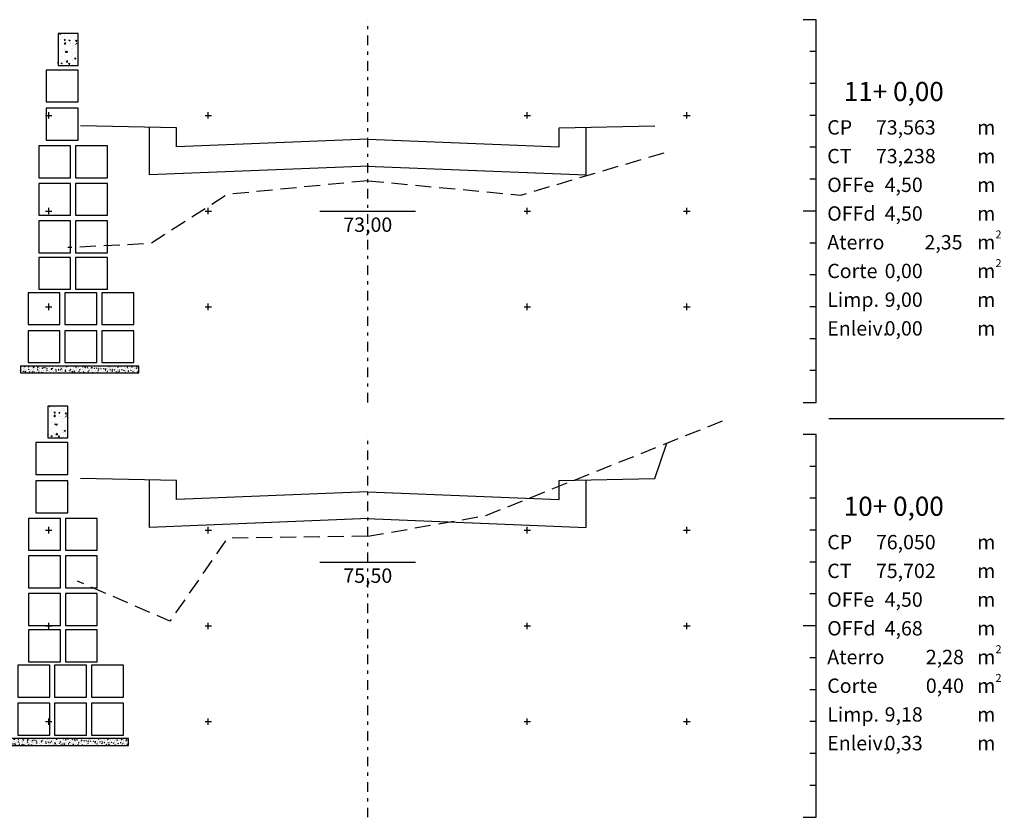
# Model space of a CAD drawing. Extents: x -44 to 171, y -148 to 106.
# Drawn here: x 14 to 45, y 34 to 59 of the extents above; entities that cross this region are included whole.
import ezdxf
from ezdxf.enums import TextEntityAlignment as Align

# ---------------------------------------------------------------- set-up
doc = ezdxf.new("R2010")
doc.units = 0
doc.header["$MEASUREMENT"] = 0
doc.header["$PDMODE"] = 2
doc.header["$PDSIZE"] = 0.1
for name, pattern in [('DASHED', [0.75, 0.5, -0.25]), ('EIXO', [0.7, 0.3, -0.2, 0, -0.2]), ('TER-3AL', [2, 1, -1])]:
    doc.linetypes.add(name, pattern=pattern)
doc.layers.get('0').update_dxf_attribs({"linetype": 'CONTINUOUS'})
for name, color, linetype in [('DADO-SEC', 13, 'CONTINUOUS'), ('ELEMENTOS', 5, 'CONTINUOUS'), ('MAGENTA', 6, 'CONTINUOUS'), ('PONT-SEC', 7, 'CONTINUOUS'), ('PRAN-SEC', 7, 'CONTINUOUS'), ('PROJ-SEC', 3, 'CONTINUOUS'), ('TER1-SEC', 2, 'DASHED'), ('TESTOS', 5, 'CONTINUOUS'), ('TEXTOS', 2, 'CONTINUOUS')]:
    doc.layers.add(name, color=color, linetype=linetype)
doc.styles.get("Standard").update_dxf_attribs({"font": 'seria'})

# ---------------------------------------------------------------- blocks, each defined once
blk = doc.blocks.new('*X11')
at = {"color": 0, "linetype": 'TER-3AL'}
for p, q in [((5009.16, 5095.89), (5009.16, 5095.89)), ((5009.24, 5095.81), (5009.24, 5095.81)), ((5009.24, 5095.45), (5009.24, 5095.45)), ((5009.45, 5095.32), (5009.45, 5095.32)), ((5009.53, 5095.58), (5009.53, 5095.58)), ((5009.57, 5095.52), (5009.57, 5095.52)), ((5009.59, 5095.86), (5009.59, 5095.86)), ((5009.64, 5095.83), (5009.69, 5095.89)), ((5009.64, 5095.83), (5009.7, 5095.82)), ((5009.7, 5095.82), (5009.69, 5095.88)), ((5009.75, 5095.82), (5009.82, 5095.85)), ((5009.75, 5095.82), (5009.8, 5095.79)), ((5009.77, 5095.43), (5009.77, 5095.43)), ((5009.78, 5095.61), (5009.78, 5095.61)), ((5009.78, 5095.31), (5009.78, 5095.31)), ((5009.81, 5095.79), (5009.83, 5095.85)), ((5009.82, 5095.91), (5009.82, 5095.91)), ((5009.99, 5095.3), (5009.99, 5095.3)), ((5010.08, 5095.59), (5010.08, 5095.59)), ((5010.16, 5095.66), (5010.16, 5095.66)), ((5010.31, 5095.41), (5010.31, 5095.41)), ((5010.35, 5095.42), (5010.42, 5095.45)), ((5010.35, 5095.42), (5010.4, 5095.39)), ((5010.36, 5095.77), (5010.4, 5095.82)), ((5010.36, 5095.77), (5010.42, 5095.76)), ((5010.36, 5095.41), (5010.36, 5095.41)), ((5010.4, 5095.38), (5010.42, 5095.44)), ((5010.42, 5095.76), (5010.41, 5095.82)), ((5010.53, 5095.35), (5010.53, 5095.35)), ((5010.59, 5095.33), (5010.59, 5095.33)), ((5010.6, 5095.66), (5010.6, 5095.66)), ((5010.78, 5095.38), (5010.78, 5095.38)), ((5010.79, 5095.75), (5010.79, 5095.75)), ((5010.84, 5095.39), (5010.84, 5095.39)), ((5010.95, 5095.51), (5010.95, 5095.51)), ((5011.04, 5095.9), (5011.04, 5095.9)), ((5011.04, 5095.78), (5011.04, 5095.78)), ((5011.07, 5095.7), (5011.12, 5095.76)), ((5011.07, 5095.7), (5011.13, 5095.7)), ((5011.1, 5095.4), (5011.1, 5095.4)), ((5011.11, 5095.73), (5011.11, 5095.73)), ((5011.14, 5095.69), (5011.12, 5095.76)), ((5011.16, 5095.43), (5011.16, 5095.43)), ((5011.19, 5095.74), (5011.26, 5095.77)), ((5011.19, 5095.74), (5011.24, 5095.71)), ((5011.19, 5095.29), (5011.19, 5095.29)), ((5011.24, 5095.71), (5011.26, 5095.77)), ((5011.38, 5095.36), (5011.38, 5095.36)), ((5011.42, 5095.83), (5011.42, 5095.83)), ((5011.53, 5095.61), (5011.53, 5095.61)), ((5011.57, 5095.87), (5011.57, 5095.87)), ((5011.6, 5095.46), (5011.6, 5095.46)), ((5011.62, 5095.8), (5011.62, 5095.8)), ((5011.77, 5095.39), (5011.77, 5095.39)), ((5011.79, 5095.64), (5011.84, 5095.7)), ((5011.79, 5095.64), (5011.85, 5095.64)), ((5011.79, 5095.52), (5011.79, 5095.52)), ((5011.79, 5095.34), (5011.86, 5095.37)), ((5011.79, 5095.34), (5011.84, 5095.31)), ((5011.83, 5095.82), (5011.91, 5095.9)), ((5011.83, 5095.82), (5011.92, 5095.81)), ((5011.85, 5095.63), (5011.84, 5095.69)), ((5011.84, 5095.3), (5011.86, 5095.36)), ((5011.92, 5095.8), (5011.91, 5095.9)), ((5011.91, 5095.34), (5011.91, 5095.34)), ((5012.04, 5095.55), (5012.04, 5095.55)), ((5012.05, 5095.91), (5012.05, 5095.91)), ((5012.1, 5095.85), (5012.1, 5095.85)), ((5012.11, 5095.71), (5012.11, 5095.71)), ((5012.12, 5095.54), (5012.12, 5095.54)), ((5012.14, 5095.87), (5012.14, 5095.87)), ((5012.35, 5095.49), (5012.35, 5095.49)), ((5012.42, 5095.6), (5012.42, 5095.6)), ((5012.44, 5095.32), (5012.44, 5095.32)), ((5012.51, 5095.58), (5012.56, 5095.64)), ((5012.51, 5095.58), (5012.57, 5095.57)), ((5012.57, 5095.57), (5012.56, 5095.63)), ((5012.63, 5095.66), (5012.7, 5095.69)), ((5012.63, 5095.66), (5012.68, 5095.63)), ((5012.64, 5095.83), (5012.64, 5095.83)), ((5012.64, 5095.61), (5012.64, 5095.61)), ((5012.68, 5095.63), (5012.7, 5095.69)), ((5012.7, 5095.81), (5012.7, 5095.81)), ((5012.78, 5095.29), (5012.78, 5095.29)), ((5012.9, 5095.66), (5012.98, 5095.74)), ((5012.9, 5095.66), (5012.99, 5095.64)), ((5012.94, 5095.59), (5012.94, 5095.59)), ((5012.99, 5095.64), (5012.98, 5095.73)), ((5012.98, 5095.29), (5012.98, 5095.29)), ((5013.03, 5095.32), (5013.03, 5095.32)), ((5013.05, 5095.68), (5013.05, 5095.68)), ((5013.13, 5095.34), (5013.13, 5095.34)), ((5013.14, 5095.67), (5013.14, 5095.67)), ((5013.17, 5095.81), (5013.17, 5095.81)), ((5013.22, 5095.52), (5013.27, 5095.57)), ((5013.22, 5095.52), (5013.28, 5095.51)), ((5013.22, 5095.26), (5013.29, 5095.29)), ((5013.28, 5095.91), (5013.28, 5095.91)), ((5013.29, 5095.51), (5013.28, 5095.57)), ((5013.3, 5095.72), (5013.3, 5095.72)), ((5013.41, 5095.37), (5013.41, 5095.37)), ((5013.52, 5095.69), (5013.52, 5095.69)), ((5013.65, 5095.42), (5013.65, 5095.42)), ((5013.66, 5095.75), (5013.66, 5095.75)), ((5013.68, 5095.77), (5013.68, 5095.77)), ((5013.71, 5095.78), (5013.71, 5095.78)), ((5013.9, 5095.34), (5013.9, 5095.34)), ((5013.94, 5095.45), (5013.99, 5095.51)), ((5013.94, 5095.45), (5014, 5095.45)), ((5013.96, 5095.49), (5014.04, 5095.57)), ((5013.96, 5095.49), (5014.05, 5095.48)), ((5014.01, 5095.44), (5013.99, 5095.51)), ((5014.06, 5095.47), (5014.05, 5095.57)), ((5014.05, 5095.45), (5014.05, 5095.45)), ((5014.06, 5095.58), (5014.13, 5095.61)), ((5014.06, 5095.58), (5014.11, 5095.55)), ((5014.1, 5095.79), (5014.1, 5095.79)), ((5014.12, 5095.55), (5014.14, 5095.61)), ((5014.16, 5095.49), (5014.16, 5095.49)), ((5014.18, 5095.82), (5014.18, 5095.82)), ((5014.24, 5095.76), (5014.24, 5095.76)), ((5014.3, 5095.49), (5014.3, 5095.49)), ((5014.31, 5095.85), (5014.31, 5095.85)), ((5014.49, 5095.44), (5014.49, 5095.44)), ((5014.56, 5095.88), (5014.56, 5095.88)), ((5014.66, 5095.39), (5014.71, 5095.45)), ((5014.66, 5095.39), (5014.72, 5095.38)), ((5014.67, 5095.55), (5014.67, 5095.55)), ((5014.67, 5095.54), (5014.67, 5095.54)), ((5014.68, 5095.88), (5014.68, 5095.88)), ((5014.69, 5095.89), (5014.69, 5095.89)), ((5014.72, 5095.38), (5014.71, 5095.44)), ((5014.77, 5095.74), (5014.77, 5095.74)), ((5014.9, 5095.91), (5014.93, 5095.91)), ((5014.9, 5095.91), (5014.95, 5095.87)), ((5014.96, 5095.87), (5014.97, 5095.91)), ((5015.03, 5095.33), (5015.11, 5095.41)), ((5015.03, 5095.33), (5015.12, 5095.31)), ((5015.07, 5095.54), (5015.07, 5095.54)), ((5015.12, 5095.31), (5015.11, 5095.4)), ((5015.18, 5095.29), (5015.18, 5095.29)), ((5015.19, 5095.63), (5015.19, 5095.63)), ((5015.31, 5095.72), (5015.31, 5095.72)), ((5015.31, 5095.62), (5015.31, 5095.62)), ((5015.38, 5095.33), (5015.42, 5095.38)), ((5015.38, 5095.33), (5015.44, 5095.32)), ((5015.44, 5095.32), (5015.43, 5095.38)), ((5015.5, 5095.5), (5015.57, 5095.53)), ((5015.5, 5095.5), (5015.55, 5095.47)), ((5015.55, 5095.47), (5015.57, 5095.53)), ((5015.56, 5095.65), (5015.56, 5095.65)), ((5015.65, 5095.64), (5015.65, 5095.64)), ((5015.67, 5095.31), (5015.67, 5095.31)), ((5015.69, 5095.36), (5015.69, 5095.36)), ((5015.7, 5095.7), (5015.7, 5095.7)), ((5015.84, 5095.69), (5015.84, 5095.69)), ((5015.93, 5095.7), (5015.93, 5095.7)), ((5016.09, 5095.26), (5016.14, 5095.32)), ((5016.16, 5095.26), (5016.15, 5095.32)), ((5016.19, 5095.43), (5016.19, 5095.43)), ((5016.21, 5095.76), (5016.21, 5095.76)), ((5016.23, 5095.74), (5016.23, 5095.74)), ((5016.3, 5095.39), (5016.3, 5095.39)), ((5016.34, 5095.83), (5016.41, 5095.85)), ((5016.34, 5095.83), (5016.39, 5095.79)), ((5016.38, 5095.67), (5016.38, 5095.67)), ((5016.39, 5095.79), (5016.41, 5095.85)), ((5016.55, 5095.42), (5016.55, 5095.42)), ((5016.57, 5095.79), (5016.57, 5095.79)), ((5016.71, 5095.5), (5016.71, 5095.5)), ((5016.73, 5095.83), (5016.73, 5095.83)), ((5016.82, 5095.84), (5016.82, 5095.84)), ((5016.82, 5095.82), (5016.82, 5095.82)), ((5016.91, 5095.65), (5016.91, 5095.65)), ((5016.93, 5095.47), (5016.93, 5095.47)), ((5016.94, 5095.42), (5017.01, 5095.45)), ((5016.94, 5095.42), (5016.99, 5095.39)), ((5016.99, 5095.39), (5017.01, 5095.45)), ((5017.2, 5095.87), (5017.2, 5095.87)), ((5017.23, 5095.57), (5017.23, 5095.57)), ((5017.24, 5095.91), (5017.24, 5095.91)), ((5017.36, 5095.35), (5017.36, 5095.35)), ((5017.39, 5095.89), (5017.41, 5095.91)), ((5017.39, 5095.89), (5017.45, 5095.89)), ((5017.44, 5095.63), (5017.44, 5095.63)), ((5017.45, 5095.88), (5017.45, 5095.91)), ((5017.56, 5095.56), (5017.56, 5095.56)), ((5017.72, 5095.3), (5017.72, 5095.3)), ((5017.73, 5095.64), (5017.73, 5095.64)), ((5017.78, 5095.75), (5017.85, 5095.77)), ((5017.78, 5095.75), (5017.83, 5095.71)), ((5017.81, 5095.59), (5017.81, 5095.59)), ((5017.83, 5095.71), (5017.85, 5095.77)), ((5017.94, 5095.45), (5017.94, 5095.45)), ((5017.98, 5095.6), (5017.98, 5095.6)), ((5018.11, 5095.83), (5018.15, 5095.89)), ((5018.11, 5095.83), (5018.17, 5095.82)), ((5018.17, 5095.82), (5018.16, 5095.88)), ((5018.19, 5095.64), (5018.19, 5095.64)), ((5018.24, 5095.38), (5018.24, 5095.38)), ((5018.25, 5095.71), (5018.25, 5095.71)), ((5018.37, 5095.34), (5018.44, 5095.37)), ((5018.37, 5095.34), (5018.42, 5095.31)), ((5018.43, 5095.31), (5018.45, 5095.37)), ((5018.51, 5095.58), (5018.51, 5095.58)), ((5018.53, 5095.55), (5018.53, 5095.55)), ((5018.56, 5095.33), (5018.56, 5095.33)), ((5018.75, 5095.45), (5018.75, 5095.45)), ((5018.76, 5095.78), (5018.76, 5095.78)), ((5018.77, 5095.33), (5018.77, 5095.33)), ((5018.81, 5095.36), (5018.81, 5095.36)), ((5018.82, 5095.77), (5018.87, 5095.82)), ((5018.82, 5095.77), (5018.88, 5095.76)), ((5018.82, 5095.72), (5018.82, 5095.72)), ((5018.89, 5095.76), (5018.88, 5095.82)), ((5019.04, 5095.56), (5019.04, 5095.56)), ((5019.07, 5095.76), (5019.07, 5095.76)), ((5019.11, 5095.65), (5019.11, 5095.65)), ((5019.17, 5095.8), (5019.25, 5095.88)), ((5019.17, 5095.8), (5019.26, 5095.79)), ((5019.19, 5095.41), (5019.19, 5095.41)), ((5019.22, 5095.67), (5019.29, 5095.69)), ((5019.22, 5095.67), (5019.26, 5095.63)), ((5019.26, 5095.79), (5019.25, 5095.88)), ((5019.26, 5095.51), (5019.26, 5095.51)), ((5019.27, 5095.85), (5019.27, 5095.85)), ((5019.27, 5095.63), (5019.29, 5095.69)), ((5019.35, 5095.43), (5019.35, 5095.43)), ((5019.45, 5095.81), (5019.45, 5095.81)), ((5019.54, 5095.7), (5019.59, 5095.76)), ((5019.54, 5095.7), (5019.6, 5095.7)), ((5019.58, 5095.54), (5019.58, 5095.54)), ((5019.6, 5095.69), (5019.59, 5095.76)), ((5019.69, 5095.75), (5019.69, 5095.75)), ((5019.78, 5095.59), (5019.78, 5095.59)), ((5019.81, 5095.26), (5019.88, 5095.29)), ((5019.82, 5095.5), (5019.82, 5095.5)), ((5019.87, 5095.23), (5019.89, 5095.29)), ((5019.93, 5095.53), (5019.93, 5095.53)), ((5019.99, 5095.91), (5019.99, 5095.91)), ((5020.07, 5095.53), (5020.07, 5095.53)), ((5020.09, 5095.89), (5020.09, 5095.89)), ((5020.11, 5095.51), (5020.11, 5095.51)), ((5020.24, 5095.64), (5020.31, 5095.72)), ((5020.24, 5095.64), (5020.32, 5095.62)), ((5020.26, 5095.64), (5020.31, 5095.7)), ((5020.26, 5095.64), (5020.32, 5095.64)), ((5020.28, 5095.85), (5020.28, 5095.85)), ((5020.28, 5095.33), (5020.28, 5095.33)), ((5020.29, 5095.66), (5020.29, 5095.66)), ((5020.32, 5095.63), (5020.31, 5095.69)), ((5020.33, 5095.62), (5020.32, 5095.72)), ((5020.45, 5095.58), (5020.45, 5095.58)), ((5020.52, 5095.89), (5020.52, 5095.89)), ((5020.52, 5095.63), (5020.52, 5095.63)), ((5020.65, 5095.59), (5020.72, 5095.61)), ((5020.65, 5095.59), (5020.7, 5095.55)), ((5020.65, 5095.49), (5020.65, 5095.49)), ((5020.71, 5095.55), (5020.73, 5095.61)), ((5020.78, 5095.39), (5020.78, 5095.39)), ((5020.8, 5095.72), (5020.8, 5095.72)), ((5020.98, 5095.58), (5021.02, 5095.64)), ((5020.98, 5095.58), (5021.04, 5095.57)), ((5021.04, 5095.57), (5021.03, 5095.63)), ((5021.06, 5095.86), (5021.06, 5095.86)), ((5021.07, 5095.3), (5021.07, 5095.3)), ((5021.08, 5095.66), (5021.08, 5095.66)), ((5021.1, 5095.73), (5021.1, 5095.73)), ((5021.18, 5095.47), (5021.18, 5095.47)), ((5021.3, 5095.47), (5021.38, 5095.55)), ((5021.3, 5095.47), (5021.39, 5095.46)), ((5021.3, 5095.46), (5021.3, 5095.46)), ((5021.32, 5095.8), (5021.32, 5095.8)), ((5021.33, 5095.69), (5021.33, 5095.69)), ((5021.4, 5095.45), (5021.38, 5095.55)), ((5021.45, 5095.35), (5021.45, 5095.35)), ((5021.48, 5095.38), (5021.48, 5095.38)), ((5021.49, 5095.91), (5021.51, 5095.91)), ((5021.49, 5095.91), (5021.54, 5095.87)), ((5021.55, 5095.87), (5021.56, 5095.91)), ((5021.59, 5095.84), (5021.59, 5095.84)), ((5021.68, 5095.83), (5021.68, 5095.83)), ((5021.69, 5095.51), (5021.74, 5095.57)), ((5021.69, 5095.51), (5021.75, 5095.51)), ((5021.71, 5095.74), (5021.71, 5095.74)), ((5021.71, 5095.45), (5021.71, 5095.45)), ((5021.76, 5095.51), (5021.74, 5095.57)), ((5021.82, 5095.53), (5021.82, 5095.53)), ((5021.83, 5095.87), (5021.83, 5095.87)), ((5022.06, 5095.48), (5022.06, 5095.48)), ((5022.08, 5095.43), (5022.08, 5095.43)), ((5022.09, 5095.51), (5022.16, 5095.53)), ((5022.09, 5095.51), (5022.14, 5095.47)), ((5022.12, 5095.82), (5022.12, 5095.82)), ((5022.14, 5095.47), (5022.16, 5095.53)), ((5022.25, 5095.42), (5022.25, 5095.42)), ((5022.32, 5095.6), (5022.32, 5095.6)), ((5022.33, 5095.47), (5022.33, 5095.47)), ((5022.34, 5095.83), (5022.34, 5095.83)), ((5022.37, 5095.31), (5022.45, 5095.39)), ((5022.37, 5095.31), (5022.46, 5095.29)), ((5022.41, 5095.45), (5022.46, 5095.51)), ((5022.41, 5095.45), (5022.47, 5095.45)), ((5022.46, 5095.29), (5022.45, 5095.38)), ((5022.47, 5095.44), (5022.46, 5095.51)), ((5022.59, 5095.86), (5022.59, 5095.86)), ((5022.65, 5095.58), (5022.65, 5095.58)), ((5022.66, 5095.8), (5022.66, 5095.8)), ((5022.71, 5095.52), (5022.71, 5095.52)), ((5022.78, 5095.4), (5022.78, 5095.4)), ((5022.83, 5095.34), (5022.83, 5095.34)), ((5022.84, 5095.67), (5022.84, 5095.67)), ((5022.93, 5095.83), (5023, 5095.86)), ((5022.93, 5095.83), (5022.98, 5095.79)), ((5022.97, 5095.91), (5022.97, 5095.91)), ((5022.98, 5095.91), (5022.98, 5095.91)), ((5022.98, 5095.79), (5023, 5095.85)), ((5023.13, 5095.39), (5023.18, 5095.45)), ((5023.13, 5095.39), (5023.19, 5095.38)), ((5023.19, 5095.38), (5023.18, 5095.44)), ((5023.19, 5095.77), (5023.19, 5095.77)), ((5023.23, 5095.68), (5023.23, 5095.68)), ((5023.32, 5095.38), (5023.32, 5095.38)), ((5023.34, 5095.6), (5023.34, 5095.6)), ((5023.34, 5095.41), (5023.34, 5095.41)), ((5023.35, 5095.74), (5023.35, 5095.74)), ((5023.51, 5095.89), (5023.51, 5095.89)), ((5023.53, 5095.43), (5023.6, 5095.45)), ((5023.53, 5095.43), (5023.58, 5095.39)), ((5023.58, 5095.39), (5023.6, 5095.45)), ((5023.59, 5095.63), (5023.59, 5095.63)), ((5023.71, 5095.29), (5023.71, 5095.29)), ((5023.72, 5095.75), (5023.72, 5095.75)), ((5023.81, 5095.78), (5023.81, 5095.78)), ((5023.84, 5095.33), (5023.89, 5095.38)), ((5023.84, 5095.33), (5023.9, 5095.32)), ((5023.85, 5095.48), (5023.85, 5095.48)), ((5023.85, 5095.35), (5023.85, 5095.35)), ((5023.86, 5095.81), (5023.86, 5095.81)), ((5023.91, 5095.32), (5023.9, 5095.38)), ((5023.97, 5095.68), (5023.97, 5095.68)), ((5024.05, 5095.86), (5024.05, 5095.86)), ((5024.26, 5095.73), (5024.26, 5095.73)), ((5024.34, 5095.37), (5024.34, 5095.37)), ((5024.37, 5095.75), (5024.44, 5095.78)), ((5024.37, 5095.75), (5024.42, 5095.71)), ((5024.37, 5095.55), (5024.37, 5095.55)), ((5024.38, 5095.88), (5024.38, 5095.88)), ((5024.38, 5095.33), (5024.38, 5095.33)), ((5024.4, 5095.88), (5024.4, 5095.88)), ((5024.42, 5095.71), (5024.44, 5095.77)), ((5024.56, 5095.26), (5024.61, 5095.32)), ((5024.58, 5095.84), (5024.58, 5095.84)), ((5024.59, 5095.4), (5024.59, 5095.4)), ((5024.6, 5095.76), (5024.6, 5095.76)), ((5024.63, 5095.25), (5024.61, 5095.32)), ((5024.79, 5095.71), (5024.79, 5095.71)), ((5024.85, 5095.8), (5024.85, 5095.8)), ((5024.87, 5095.29), (5024.87, 5095.29)), ((5024.88, 5095.62), (5024.88, 5095.62)), ((5024.92, 5095.31), (5024.92, 5095.31)), ((5024.94, 5095.38), (5024.94, 5095.38)), ((5024.96, 5095.35), (5025.03, 5095.37)), ((5024.96, 5095.35), (5025.01, 5095.31)), ((5024.97, 5095.45), (5024.97, 5095.45)), ((5025.02, 5095.31), (5025.04, 5095.37)), ((5025.12, 5095.82), (5025.12, 5095.82)), ((5025.23, 5095.85), (5025.23, 5095.85)), ((5025.33, 5095.68), (5025.33, 5095.68)), ((5025.37, 5095.35), (5025.37, 5095.35)), ((5025.39, 5095.68), (5025.39, 5095.68)), ((5025.45, 5095.29), (5025.45, 5095.29)), ((5025.52, 5095.48), (5025.52, 5095.48)), ((5025.6, 5095.54), (5025.6, 5095.54)), ((5025.65, 5095.8), (5025.65, 5095.8)), ((5025.8, 5095.67), (5025.87, 5095.7)), ((5025.8, 5095.67), (5025.85, 5095.63)), ((5025.85, 5095.57), (5025.85, 5095.57)), ((5025.86, 5095.89), (5025.88, 5095.91)), ((5025.86, 5095.89), (5025.92, 5095.89)), ((5025.86, 5095.63), (5025.88, 5095.69)), ((5025.86, 5095.66), (5025.86, 5095.66)), ((5025.89, 5095.43), (5025.89, 5095.43)), ((5025.9, 5095.76), (5025.9, 5095.76)), ((5025.92, 5095.88), (5025.92, 5095.91)), ((5026.1, 5095.58), (5026.1, 5095.58)), ((5026.18, 5095.77), (5026.18, 5095.77)), ((5026.23, 5095.62), (5026.23, 5095.62)), ((5026.34, 5095.36), (5026.34, 5095.36)), ((5026.39, 5095.64), (5026.39, 5095.64)), ((5026.4, 5095.27), (5026.47, 5095.29)), ((5026.41, 5095.5), (5026.41, 5095.5)), ((5026.42, 5095.83), (5026.42, 5095.83)), ((5026.45, 5095.23), (5026.47, 5095.29)), ((5026.51, 5095.78), (5026.58, 5095.87)), ((5026.51, 5095.78), (5026.6, 5095.77)), ((5026.57, 5095.83), (5026.62, 5095.89)), ((5026.57, 5095.83), (5026.63, 5095.82)), ((5026.6, 5095.77), (5026.59, 5095.86)), ((5026.6, 5095.31), (5026.6, 5095.31)), ((5026.64, 5095.82), (5026.63, 5095.88)), ((5026.69, 5095.68), (5026.69, 5095.68)), ((5026.72, 5095.75), (5026.72, 5095.75)), ((5026.85, 5095.34), (5026.85, 5095.34)), ((5026.86, 5095.7), (5026.86, 5095.7)), ((5026.91, 5095.56), (5026.91, 5095.56)), ((5026.92, 5095.89), (5026.92, 5095.89)), ((5026.93, 5095.62), (5026.93, 5095.62)), ((5026.93, 5095.46), (5026.93, 5095.46)), ((5027.11, 5095.74), (5027.11, 5095.74)), ((5027.23, 5095.39), (5027.23, 5095.39)), ((5027.24, 5095.59), (5027.31, 5095.61)), ((5027.24, 5095.59), (5027.29, 5095.55)), ((5027.25, 5095.73), (5027.25, 5095.73)), ((5027.27, 5095.78), (5027.27, 5095.78)), ((5027.29, 5095.77), (5027.34, 5095.82)), ((5027.29, 5095.77), (5027.35, 5095.76)), ((5027.29, 5095.55), (5027.31, 5095.61)), ((5027.36, 5095.76), (5027.34, 5095.82)), ((5027.42, 5095.3), (5027.42, 5095.3)), ((5027.43, 5095.64), (5027.43, 5095.64)), ((5027.46, 5095.59), (5027.46, 5095.59)), ((5027.49, 5095.78), (5027.49, 5095.78)), ((5027.51, 5095.56), (5027.51, 5095.56)), ((5027.57, 5095.62), (5027.65, 5095.7)), ((5027.57, 5095.62), (5027.66, 5095.61)), ((5027.66, 5095.62), (5027.66, 5095.7)), ((5009.1, 5095.19), (5009.11, 5095.2)), ((5009.1, 5095.14), (5009.12, 5095.13)), ((5009.12, 5095.13), (5009.11, 5095.19)), ((5009.2, 5095.21), (5009.2, 5095.21)), ((5009.27, 5095.18), (5009.27, 5095.18)), ((5009.44, 5094.99), (5009.44, 5094.99)), ((5009.51, 5095.1), (5009.58, 5095.13)), ((5009.51, 5095.1), (5009.56, 5095.07)), ((5009.52, 5095.22), (5009.52, 5095.22)), ((5009.55, 5094.86), (5009.55, 5094.86)), ((5009.56, 5095.19), (5009.56, 5095.19)), ((5009.56, 5095.06), (5009.58, 5095.12)), ((5009.58, 5094.92), (5009.58, 5094.92)), ((5009.63, 5094.87), (5009.63, 5094.87)), ((5009.78, 5095.08), (5009.83, 5095.13)), ((5009.78, 5095.08), (5009.84, 5095.07)), ((5009.84, 5095.07), (5009.83, 5095.13)), ((5009.83, 5095.01), (5009.91, 5095.1)), ((5009.83, 5095.01), (5009.92, 5095)), ((5009.89, 5095.27), (5009.89, 5095.27)), ((5009.92, 5095), (5009.91, 5095.09)), ((5010.02, 5095.09), (5010.02, 5095.09)), ((5010.05, 5094.92), (5010.05, 5094.92)), ((5010.07, 5095.25), (5010.07, 5095.25)), ((5010.11, 5094.9), (5010.11, 5094.9)), ((5010.26, 5094.96), (5010.26, 5094.96)), ((5010.49, 5095.01), (5010.54, 5095.07)), ((5010.49, 5095.01), (5010.55, 5095.01)), ((5010.51, 5094.99), (5010.51, 5094.99)), ((5010.52, 5095.27), (5010.52, 5095.27)), ((5010.56, 5095.01), (5010.55, 5095.07)), ((5010.57, 5095), (5010.57, 5095)), ((5010.6, 5095.19), (5010.6, 5095.19)), ((5010.64, 5094.88), (5010.64, 5094.88)), ((5010.89, 5095.04), (5010.89, 5095.04)), ((5010.9, 5094.85), (5010.97, 5094.93)), ((5010.9, 5094.85), (5010.91, 5094.85)), ((5010.95, 5095.02), (5011.02, 5095.05)), ((5010.95, 5095.02), (5011, 5094.99)), ((5010.99, 5094.85), (5010.98, 5094.93)), ((5011, 5094.98), (5011.02, 5095.04)), ((5011.05, 5095.25), (5011.05, 5095.25)), ((5011.09, 5095.07), (5011.09, 5095.07)), ((5011.18, 5094.85), (5011.18, 5094.85)), ((5011.21, 5094.95), (5011.26, 5095.01)), ((5011.21, 5094.95), (5011.27, 5094.95)), ((5011.28, 5094.94), (5011.26, 5095.01)), ((5011.52, 5095.12), (5011.52, 5095.12)), ((5011.57, 5094.94), (5011.57, 5094.94)), ((5011.59, 5095.23), (5011.59, 5095.23)), ((5011.59, 5095.13), (5011.59, 5095.13)), ((5011.77, 5095.16), (5011.77, 5095.16)), ((5011.93, 5094.89), (5011.98, 5094.95)), ((5011.93, 5094.89), (5011.99, 5094.88)), ((5011.99, 5094.88), (5011.98, 5094.94)), ((5012.1, 5094.87), (5012.1, 5094.87)), ((5012.11, 5095.21), (5012.11, 5095.21)), ((5012.12, 5095.21), (5012.12, 5095.21)), ((5012.15, 5095.21), (5012.15, 5095.21)), ((5012.15, 5095.04), (5012.15, 5095.04)), ((5012.38, 5094.94), (5012.45, 5094.97)), ((5012.38, 5094.94), (5012.43, 5094.91)), ((5012.44, 5094.9), (5012.46, 5094.96)), ((5012.52, 5094.89), (5012.52, 5094.89)), ((5012.61, 5094.94), (5012.61, 5094.94)), ((5012.63, 5095.28), (5012.63, 5095.28)), ((5012.65, 5095.18), (5012.65, 5095.18)), ((5012.66, 5094.85), (5012.69, 5094.88)), ((5012.7, 5094.85), (5012.7, 5094.88)), ((5012.74, 5095.14), (5012.74, 5095.14)), ((5012.77, 5094.93), (5012.77, 5094.93)), ((5013.12, 5095.01), (5013.12, 5095.01)), ((5013.15, 5094.98), (5013.15, 5094.98)), ((5013.19, 5095.16), (5013.19, 5095.16)), ((5013.22, 5095.26), (5013.27, 5095.23)), ((5013.28, 5095.22), (5013.3, 5095.28)), ((5013.32, 5095.24), (5013.32, 5095.24)), ((5013.51, 5095.27), (5013.51, 5095.27)), ((5013.64, 5095.08), (5013.64, 5095.08)), ((5013.72, 5095.14), (5013.72, 5095.14)), ((5013.78, 5095.06), (5013.78, 5095.06)), ((5013.82, 5094.86), (5013.89, 5094.89)), ((5013.82, 5094.86), (5013.84, 5094.85)), ((5013.88, 5094.85), (5013.89, 5094.88)), ((5014.03, 5095.09), (5014.03, 5095.09)), ((5014.05, 5095.25), (5014.05, 5095.25)), ((5014.15, 5095.15), (5014.15, 5095.15)), ((5014.26, 5095.12), (5014.26, 5095.12)), ((5014.41, 5095.14), (5014.41, 5095.14)), ((5014.58, 5095.23), (5014.58, 5095.23)), ((5014.64, 5094.88), (5014.64, 5094.88)), ((5014.66, 5095.22), (5014.66, 5095.22)), ((5014.66, 5095.18), (5014.73, 5095.21)), ((5014.66, 5095.18), (5014.71, 5095.15)), ((5014.71, 5095.14), (5014.73, 5095.2)), ((5014.79, 5095.09), (5014.79, 5095.09)), ((5015.03, 5094.95), (5015.03, 5094.95)), ((5015.03, 5094.86), (5015.03, 5094.86)), ((5015.04, 5095.23), (5015.04, 5095.23)), ((5015.11, 5095.2), (5015.11, 5095.2)), ((5015.16, 5094.96), (5015.16, 5094.96)), ((5015.29, 5095.26), (5015.29, 5095.26)), ((5015.32, 5095.07), (5015.32, 5095.07)), ((5015.41, 5094.91), (5015.41, 5094.91)), ((5015.61, 5095.05), (5015.61, 5095.05)), ((5015.65, 5095.18), (5015.65, 5095.18)), ((5015.68, 5095.03), (5015.68, 5095.03)), ((5015.86, 5095.05), (5015.86, 5095.05)), ((5016.04, 5095), (5016.04, 5095)), ((5016.09, 5095.26), (5016.15, 5095.26)), ((5016.1, 5095.16), (5016.18, 5095.24)), ((5016.1, 5095.16), (5016.19, 5095.15)), ((5016.1, 5095.1), (5016.17, 5095.13)), ((5016.1, 5095.1), (5016.15, 5095.07)), ((5016.15, 5095.06), (5016.17, 5095.12)), ((5016.19, 5095.14), (5016.18, 5095.24)), ((5016.18, 5095.16), (5016.18, 5095.16)), ((5016.18, 5095.09), (5016.18, 5095.09)), ((5016.19, 5095.15), (5016.19, 5095.15)), ((5016.29, 5095.03), (5016.29, 5095.03)), ((5016.39, 5095.03), (5016.39, 5095.03)), ((5016.43, 5094.93), (5016.43, 5094.93)), ((5016.67, 5095.08), (5016.67, 5095.08)), ((5016.7, 5095.17), (5016.7, 5095.17)), ((5016.71, 5095.14), (5016.71, 5095.14)), ((5016.78, 5095.25), (5016.78, 5095.25)), ((5016.81, 5095.2), (5016.86, 5095.26)), ((5016.81, 5095.2), (5016.87, 5095.2)), ((5016.87, 5095.19), (5016.86, 5095.26)), ((5016.93, 5095), (5016.93, 5095)), ((5017.02, 5095.03), (5017.02, 5095.03)), ((5017.17, 5094.99), (5017.24, 5095.08)), ((5017.17, 5094.99), (5017.26, 5094.98)), ((5017.2, 5094.91), (5017.2, 5094.91)), ((5017.21, 5095.24), (5017.21, 5095.24)), ((5017.25, 5095.11), (5017.25, 5095.11)), ((5017.26, 5094.98), (5017.25, 5095.07)), ((5017.3, 5095.16), (5017.3, 5095.16)), ((5017.46, 5094.98), (5017.46, 5094.98)), ((5017.53, 5095.14), (5017.58, 5095.2)), ((5017.53, 5095.14), (5017.59, 5095.13)), ((5017.53, 5095.02), (5017.6, 5095.05)), ((5017.53, 5095.02), (5017.58, 5094.99)), ((5017.55, 5095.2), (5017.55, 5095.2)), ((5017.59, 5095.13), (5017.58, 5095.19)), ((5017.59, 5094.98), (5017.61, 5095.04)), ((5017.6, 5095.13), (5017.6, 5095.13)), ((5017.67, 5094.85), (5017.67, 5094.85)), ((5017.71, 5094.97), (5017.71, 5094.97)), ((5017.78, 5095.09), (5017.78, 5095.09)), ((5017.93, 5095.25), (5017.93, 5095.25)), ((5017.99, 5094.96), (5017.99, 5094.96)), ((5018.18, 5095.23), (5018.18, 5095.23)), ((5018.23, 5095.05), (5018.23, 5095.05)), ((5018.25, 5095.08), (5018.29, 5095.13)), ((5018.25, 5095.08), (5018.31, 5095.07)), ((5018.25, 5094.85), (5018.31, 5094.91)), ((5018.31, 5095.07), (5018.3, 5095.13)), ((5018.3, 5094.93), (5018.3, 5094.93)), ((5018.32, 5095.07), (5018.32, 5095.07)), ((5018.32, 5094.85), (5018.32, 5094.91)), ((5018.53, 5094.94), (5018.53, 5094.94)), ((5018.55, 5094.97), (5018.55, 5094.97)), ((5018.56, 5094.88), (5018.56, 5094.88)), ((5018.74, 5095.12), (5018.74, 5095.12)), ((5018.85, 5095.05), (5018.85, 5095.05)), ((5018.93, 5095.02), (5018.93, 5095.02)), ((5018.96, 5095.01), (5019.01, 5095.07)), ((5018.96, 5095.01), (5019.02, 5095.01)), ((5018.97, 5094.94), (5019.04, 5094.97)), ((5018.97, 5094.94), (5019.02, 5094.91)), ((5019.03, 5095), (5019.01, 5095.07)), ((5019.03, 5094.9), (5019.05, 5094.96)), ((5019.06, 5094.91), (5019.06, 5094.91)), ((5019.15, 5094.98), (5019.15, 5094.98)), ((5019.23, 5094.85), (5019.23, 5094.85)), ((5019.25, 5095.18), (5019.25, 5095.18)), ((5019.38, 5095.02), (5019.38, 5095.02)), ((5019.56, 5095.1), (5019.56, 5095.1)), ((5019.59, 5094.89), (5019.59, 5094.89)), ((5019.68, 5094.95), (5019.73, 5095.01)), ((5019.68, 5094.95), (5019.74, 5094.95)), ((5019.73, 5095.08), (5019.73, 5095.08)), ((5019.74, 5094.94), (5019.73, 5095)), ((5019.75, 5094.92), (5019.75, 5094.92)), ((5019.76, 5095.25), (5019.76, 5095.25)), ((5019.81, 5095.26), (5019.86, 5095.23)), ((5019.81, 5095.13), (5019.81, 5095.13)), ((5019.92, 5095), (5019.92, 5095)), ((5020.13, 5094.87), (5020.13, 5094.87)), ((5020.19, 5095.18), (5020.19, 5095.18)), ((5020.27, 5094.99), (5020.27, 5094.99)), ((5020.31, 5095.18), (5020.31, 5095.18)), ((5020.4, 5094.89), (5020.45, 5094.95)), ((5020.4, 5094.89), (5020.46, 5094.88)), ((5020.41, 5094.86), (5020.48, 5094.89)), ((5020.41, 5094.86), (5020.43, 5094.85)), ((5020.45, 5094.98), (5020.45, 5094.98)), ((5020.46, 5094.88), (5020.45, 5094.94)), ((5020.47, 5094.85), (5020.48, 5094.88)), ((5020.56, 5094.87), (5020.56, 5094.87)), ((5020.77, 5095.06), (5020.77, 5095.06)), ((5020.81, 5094.91), (5020.81, 5094.91)), ((5020.82, 5095.27), (5020.82, 5095.27)), ((5020.9, 5095.28), (5020.9, 5095.28)), ((5020.99, 5094.96), (5020.99, 5094.96)), ((5021.13, 5094.85), (5021.16, 5094.88)), ((5021.17, 5094.85), (5021.17, 5094.88)), ((5021.19, 5094.96), (5021.19, 5094.96)), ((5021.25, 5095.18), (5021.32, 5095.21)), ((5021.25, 5095.18), (5021.3, 5095.15)), ((5021.29, 5095.13), (5021.29, 5095.13)), ((5021.3, 5095.15), (5021.32, 5095.21)), ((5021.52, 5094.93), (5021.52, 5094.93)), ((5021.79, 5094.87), (5021.79, 5094.87)), ((5021.8, 5095.2), (5021.8, 5095.2)), ((5021.82, 5095.04), (5021.82, 5095.04)), ((5022.02, 5094.88), (5022.02, 5094.88)), ((5022.05, 5094.91), (5022.05, 5094.91)), ((5022.07, 5095.07), (5022.07, 5095.07)), ((5022.3, 5094.93), (5022.3, 5094.93)), ((5022.31, 5095.27), (5022.31, 5095.27)), ((5022.45, 5095.12), (5022.45, 5095.12)), ((5022.59, 5094.89), (5022.59, 5094.89)), ((5022.61, 5094.98), (5022.61, 5094.98)), ((5022.69, 5095.1), (5022.76, 5095.13)), ((5022.69, 5095.1), (5022.74, 5095.07)), ((5022.74, 5095.07), (5022.76, 5095.13)), ((5022.82, 5095.01), (5022.82, 5095.01)), ((5023.08, 5095.2), (5023.08, 5095.2)), ((5023.12, 5094.87), (5023.12, 5094.87)), ((5023.19, 5095.08), (5023.19, 5095.08)), ((5023.33, 5095.24), (5023.33, 5095.24)), ((5023.33, 5095.08), (5023.33, 5095.08)), ((5023.43, 5094.86), (5023.43, 5094.86)), ((5023.44, 5095.14), (5023.51, 5095.22)), ((5023.44, 5095.14), (5023.53, 5095.13)), ((5023.44, 5094.89), (5023.44, 5094.89)), ((5023.53, 5095.12), (5023.52, 5095.22)), ((5023.77, 5095.18), (5023.77, 5095.18)), ((5023.84, 5095.14), (5023.84, 5095.14)), ((5024.01, 5094.96), (5024.01, 5094.96)), ((5024.08, 5094.98), (5024.08, 5094.98)), ((5024.12, 5095.02), (5024.19, 5095.05)), ((5024.12, 5095.02), (5024.17, 5094.99)), ((5024.18, 5094.99), (5024.2, 5095.05)), ((5024.33, 5095.01), (5024.33, 5095.01)), ((5024.34, 5094.88), (5024.34, 5094.88)), ((5024.35, 5095.22), (5024.35, 5095.22)), ((5024.36, 5095.28), (5024.36, 5095.28)), ((5024.5, 5094.98), (5024.58, 5095.06)), ((5024.5, 5094.98), (5024.59, 5094.96)), ((5024.56, 5095.26), (5024.62, 5095.26)), ((5024.59, 5095.06), (5024.59, 5095.06)), ((5024.6, 5094.96), (5024.59, 5095.05)), ((5024.7, 5095.06), (5024.7, 5095.06)), ((5024.86, 5094.95), (5024.86, 5094.95)), ((5025.18, 5095.16), (5025.18, 5095.16)), ((5025.28, 5095.2), (5025.33, 5095.26)), ((5025.28, 5095.2), (5025.34, 5095.2)), ((5025.34, 5095.19), (5025.33, 5095.25)), ((5025.34, 5095.14), (5025.34, 5095.14)), ((5025.36, 5095.02), (5025.36, 5095.02)), ((5025.56, 5094.94), (5025.63, 5094.97)), ((5025.56, 5094.94), (5025.61, 5094.91)), ((5025.59, 5095.17), (5025.59, 5095.17)), ((5025.61, 5094.91), (5025.63, 5094.97)), ((5025.61, 5094.85), (5025.65, 5094.89)), ((5025.66, 5094.85), (5025.65, 5094.89)), ((5025.76, 5095.26), (5025.76, 5095.26)), ((5025.88, 5095.09), (5025.88, 5095.09)), ((5025.96, 5095.22), (5025.96, 5095.22)), ((5025.98, 5095.26), (5025.98, 5095.26)), ((5026, 5095.14), (5026.04, 5095.2)), ((5026, 5095.14), (5026.06, 5095.13)), ((5026.06, 5095.13), (5026.05, 5095.19)), ((5026.14, 5094.91), (5026.14, 5094.91)), ((5026.33, 5094.91), (5026.33, 5094.91)), ((5026.39, 5095.16), (5026.39, 5095.16)), ((5026.4, 5095.27), (5026.45, 5095.23)), ((5026.52, 5095.24), (5026.52, 5095.24)), ((5026.58, 5094.95), (5026.58, 5094.95)), ((5026.71, 5095.08), (5026.76, 5095.13)), ((5026.71, 5095.08), (5026.77, 5095.07)), ((5026.73, 5095.01), (5026.73, 5095.01)), ((5026.78, 5095.07), (5026.77, 5095.13)), ((5026.89, 5094.9), (5026.89, 5094.9)), ((5026.9, 5095.23), (5026.9, 5095.23)), ((5026.96, 5095), (5026.96, 5095)), ((5027, 5094.86), (5027.07, 5094.89)), ((5027, 5094.86), (5027.02, 5094.85)), ((5027.05, 5095.22), (5027.05, 5095.22)), ((5027.06, 5094.85), (5027.07, 5094.89)), ((5027.31, 5095.11), (5027.31, 5095.11)), ((5027.41, 5094.97), (5027.41, 5094.97)), ((5027.43, 5095.01), (5027.48, 5095.07)), ((5027.43, 5095.01), (5027.49, 5095.01)), ((5027.49, 5095), (5027.48, 5095.07)), ((5027.59, 5095.2), (5027.59, 5095.2)), ((5027.59, 5095.08), (5027.59, 5095.08))]:
    blk.add_line(p, q, dxfattribs=at)
blk = doc.blocks.new('*X10')
at = {"color": 0, "linetype": 'TER-3AL'}
for p, q in [((5018.19, 5165.98), (5018.19, 5165.98)), ((5018.35, 5165.94), (5018.47, 5165.99)), ((5018.35, 5165.94), (5018.47, 5165.86)), ((5018.48, 5165.85), (5018.52, 5165.99)), ((5018.48, 5165.12), (5018.48, 5165.12)), ((5018.79, 5165.29), (5018.79, 5165.29)), ((5019.12, 5164.93), (5019.24, 5165.08)), ((5019.12, 5164.93), (5019.27, 5164.92)), ((5019.22, 5165.72), (5019.22, 5165.72)), ((5019.27, 5164.92), (5019.24, 5165.07)), ((5019.25, 5165.08), (5019.25, 5165.08)), ((5019.28, 5165.91), (5019.28, 5165.91)), ((5019.39, 5164.74), (5019.39, 5164.74)), ((5019.84, 5164.93), (5020.01, 5165)), ((5019.84, 5164.93), (5019.96, 5164.85)), ((5019.97, 5164.85), (5020.02, 5165)), ((5020.06, 5165.32), (5020.06, 5165.32)), ((5020.25, 5165.54), (5020.25, 5165.54)), ((5020.54, 5165.25), (5020.54, 5165.25)), ((5020.56, 5165.67), (5020.56, 5165.67)), ((5020.68, 5165.41), (5020.68, 5165.41)), ((5020.84, 5164.99), (5020.84, 5164.99)), ((5020.91, 5164.78), (5021.03, 5164.92)), ((5020.91, 5164.78), (5021.06, 5164.77)), ((5021.07, 5164.76), (5021.04, 5164.92)), ((5018.74, 5164.45), (5018.74, 5164.45)), ((5018.74, 5163.35), (5018.74, 5163.35)), ((5018.88, 5163.62), (5018.88, 5163.62)), ((5019.09, 5164.38), (5019.28, 5164.58)), ((5019.09, 5164.38), (5019.31, 5164.35)), ((5019.19, 5163.41), (5019.19, 5163.41)), ((5019.22, 5164.24), (5019.22, 5164.24)), ((5019.23, 5163.12), (5019.41, 5163.19)), ((5019.26, 5164.11), (5019.26, 5164.11)), ((5019.31, 5164.34), (5019.28, 5164.58)), ((5019.36, 5163.03), (5019.41, 5163.18)), ((5019.37, 5163.43), (5019.37, 5163.43)), ((5019.4, 5164.34), (5019.4, 5164.34)), ((5019.47, 5163.05), (5019.59, 5163.2)), ((5019.62, 5163.04), (5019.59, 5163.19)), ((5020.03, 5164.42), (5020.03, 5164.42)), ((5020.07, 5164.39), (5020.07, 5164.39)), ((5020.31, 5163.56), (5020.31, 5163.56)), ((5020.34, 5163.87), (5020.34, 5163.87)), ((5020.48, 5163.59), (5020.48, 5163.59)), ((5020.51, 5164.42), (5020.51, 5164.42)), ((5020.6, 5164.05), (5020.6, 5164.05)), ((5020.97, 5164.54), (5020.97, 5164.54)), ((5018.24, 5163.17), (5018.24, 5163.17)), ((5018.71, 5162.45), (5018.71, 5162.45)), ((5018.78, 5162.13), (5018.78, 5162.13)), ((5019.09, 5161.84), (5019.09, 5161.84)), ((5019.13, 5161.75), (5019.13, 5161.75)), ((5019.16, 5162.58), (5019.16, 5162.58)), ((5019.23, 5163.12), (5019.36, 5163.04)), ((5019.42, 5161.53), (5019.61, 5161.73)), ((5019.47, 5163.05), (5019.62, 5163.04)), ((5019.57, 5163.12), (5019.57, 5163.12)), ((5019.64, 5161.49), (5019.62, 5161.73)), ((5019.66, 5162.57), (5019.66, 5162.57)), ((5020.24, 5162.38), (5020.24, 5162.38)), ((5020.42, 5161.92), (5020.42, 5161.92)), ((5020.42, 5161.78), (5020.42, 5161.78)), ((5020.45, 5162.75), (5020.45, 5162.75)), ((5020.58, 5161.79), (5020.58, 5161.79)), ((5020.72, 5162.11), (5020.9, 5162.18)), ((5020.72, 5162.11), (5020.85, 5162.03)), ((5020.84, 5161.83), (5020.84, 5161.83)), ((5020.85, 5162.03), (5020.9, 5162.18)), ((5020.91, 5163.06), (5020.91, 5163.06)), ((5021.2, 5161.88), (5021.2, 5161.88)), ((5021.24, 5162.78), (5021.24, 5162.78)), ((5021.26, 5162.9), (5021.27, 5162.91)), ((5021.26, 5162.9), (5021.27, 5162.9)), ((5018.13, 5161.46), (5018.14, 5161.47)), ((5018.13, 5161.32), (5018.17, 5161.32)), ((5018.17, 5161.31), (5018.14, 5161.47)), ((5018.28, 5161.56), (5018.28, 5161.56)), ((5018.62, 5161.31), (5018.8, 5161.38)), ((5018.62, 5161.31), (5018.75, 5161.22)), ((5018.75, 5161.22), (5018.8, 5161.37)), ((5019, 5161.59), (5019, 5161.59)), ((5019.38, 5161.58), (5019.38, 5161.58)), ((5019.42, 5161.53), (5019.64, 5161.5)), ((5019.61, 5161.5), (5019.61, 5161.5)), ((5019.81, 5161.17), (5019.93, 5161.32)), ((5019.81, 5161.17), (5019.96, 5161.16)), ((5019.97, 5161.16), (5019.94, 5161.31)), ((5020.39, 5161.09), (5020.39, 5161.09)), ((5020.95, 5161.45), (5020.95, 5161.45))]:
    blk.add_line(p, q, dxfattribs=at)
blk = doc.blocks.new('MURO2')
at = {"layer": 'MAGENTA'}
for p, q in [((0.024, -0.088), (-0.604, -0.088)), ((-0.604, -0.088), (-0.604, -1.088)), ((0.024, -1.088), (0.024, -0.088)), ((-0.604, -1.088), (0.024, -1.088)), ((0.024, -1.235), (-0.976, -1.235)), ((-0.976, -1.235), (-0.976, -2.235)), ((0.024, -2.235), (0.024, -1.235)), ((-0.976, -2.235), (0.024, -2.235)), ((-0.976, -2.433), (-0.976, -3.433)), ((0.024, -2.433), (-0.976, -2.433)), ((0.024, -3.433), (0.024, -2.433)), ((-0.208, -3.609), (-1.208, -3.609)), ((-1.208, -3.609), (-1.208, -4.609)), ((-0.976, -3.433), (0.024, -3.433)), ((-0.208, -4.609), (-0.208, -3.609)), ((-0.052, -3.609), (-0.052, -4.609)), ((0.948, -3.609), (-0.052, -3.609)), ((0.948, -4.609), (0.948, -3.609)), ((-1.208, -4.609), (-0.208, -4.609)), ((-0.052, -4.609), (0.948, -4.609)), ((-0.208, -4.786), (-1.208, -4.786)), ((-1.208, -4.786), (-1.208, -5.786)), ((-0.208, -5.786), (-0.208, -4.786)), ((-0.052, -4.786), (-0.052, -5.786)), ((0.948, -4.786), (-0.052, -4.786)), ((0.948, -5.786), (0.948, -4.786)), ((-1.208, -5.786), (-0.208, -5.786)), ((-0.052, -5.786), (0.948, -5.786)), ((-1.208, -5.962), (-1.208, -6.962)), ((-0.208, -5.962), (-1.208, -5.962)), ((-0.208, -6.962), (-0.208, -5.962)), ((-0.052, -5.962), (-0.052, -6.962)), ((0.948, -5.962), (-0.052, -5.962)), ((0.948, -6.962), (0.948, -5.962)), ((-1.208, -6.962), (-0.208, -6.962)), ((-0.052, -6.962), (0.948, -6.962)), ((-1.208, -7.105), (-1.208, -8.105)), ((-0.208, -7.105), (-1.208, -7.105)), ((-0.208, -8.105), (-0.208, -7.105)), ((-0.052, -7.105), (-0.052, -8.105)), ((0.948, -7.105), (-0.052, -7.105)), ((0.948, -8.105), (0.948, -7.105)), ((-1.545, -8.213), (-1.545, -9.213)), ((-0.545, -8.213), (-1.545, -8.213)), ((-1.208, -8.105), (-0.208, -8.105)), ((-0.545, -9.213), (-0.545, -8.213)), ((-0.389, -8.213), (-0.389, -9.213)), ((0.611, -8.213), (-0.389, -8.213)), ((-0.052, -8.105), (0.948, -8.105)), ((0.611, -9.213), (0.611, -8.213)), ((1.769, -8.213), (0.769, -8.213)), ((0.769, -8.213), (0.769, -9.213)), ((1.769, -9.213), (1.769, -8.213)), ((-1.545, -9.213), (-0.545, -9.213)), ((-0.389, -9.213), (0.611, -9.213)), ((0.769, -9.213), (1.769, -9.213)), ((-1.545, -9.403), (-1.545, -10.403)), ((-0.545, -9.403), (-1.545, -9.403)), ((-0.545, -10.403), (-0.545, -9.403)), ((-0.389, -9.403), (-0.389, -10.403)), ((0.611, -9.403), (-0.389, -9.403)), ((0.611, -10.403), (0.611, -9.403)), ((1.769, -9.403), (0.769, -9.403)), ((0.769, -9.403), (0.769, -10.403)), ((1.769, -10.403), (1.769, -9.403)), ((-1.545, -10.403), (-0.545, -10.403)), ((-0.389, -10.403), (0.611, -10.403)), ((0.769, -10.403), (1.769, -10.403)), ((1.93, -10.512), (-1.782, -10.512)), ((-1.782, -10.512), (-1.782, -10.726)), ((-1.782, -10.726), (1.93, -10.726)), ((1.93, -10.726), (1.93, -10.512))]:
    blk.add_line(p, q, dxfattribs=at)
at = {"layer": 'TESTOS', "color": 5, "linetype": 'TER-3AL'}
blk.add_solid([(0.013, -0.401), (-0.014, -0.371), (-0.09, -0.465)], dxfattribs=at)
at = {"layer": 'TEXTOS', "color": 5}
blk.add_solid([(-1.181, -10.748), (-1.155, -10.727), (-1.23, -10.659)], dxfattribs=at)
at = {"layer": 'TESTOS', "linetype": 'TER-3AL', "xscale": 0.2, "yscale": 0.2, "zscale": 0.2}
for name, p in [('*X10', (-1004.231, -1033.285)), ('*X11', (-1003.602, -1029.695))]:
    blk.add_blockref(name, p, dxfattribs=at)

msp = doc.modelspace()

# ---------------------------------------------------------------- linework, layer by layer
at = {"layer": 'DADO-SEC', "flags": 128}
for points in [[(23.883, 52.839), (26.883, 52.839)], [(23.883, 41.839), (26.883, 41.839)]]:
    msp.add_lwpolyline(points, dxfattribs=at)
at = {"layer": 'ELEMENTOS'}
for p, q in [((18.543, 53.977), (18.543, 55.468)), ((32.223, 53.977), (32.223, 55.468)), ((25.417, 54.252), (18.543, 53.977)), ((25.35, 54.252), (32.223, 53.977)), ((18.543, 42.925), (18.543, 44.416)), ((32.223, 42.925), (32.223, 44.416)), ((25.417, 43.2), (18.543, 42.925)), ((25.35, 43.2), (32.223, 42.925))]:
    msp.add_line(p, q, dxfattribs=at)
at = {"layer": 'PONT-SEC', "color": 10, "linetype": 'EIXO'}
for points in [[(25.383, 46.839), (25.383, 58.839)], [(25.383, 33.839), (25.383, 45.839)]]:
    msp.add_lwpolyline(points, dxfattribs=at)
at = {"layer": 'PONT-SEC', "color": 10, "linetype": 'CONTINUOUS'}
for p in [(15.383, 55.839), (20.383, 55.839), (30.383, 55.839), (35.383, 55.839), (15.383, 52.839), (20.383, 52.839), (30.383, 52.839), (35.383, 52.839), (15.383, 49.839), (20.383, 49.839), (30.383, 49.839), (35.383, 49.839), (15.383, 42.839), (20.383, 42.839), (30.383, 42.839), (35.383, 42.839), (15.383, 39.839), (20.383, 39.839), (30.383, 39.839), (35.383, 39.839), (15.383, 36.839), (20.383, 36.839), (30.383, 36.839), (35.383, 36.839)]:
    msp.add_point(p, dxfattribs=at)
at = {"layer": 'PRAN-SEC', "color": 10}
for p, q in [((39.434, 57.839), (39.234, 57.839)), ((39.434, 56.839), (39.234, 56.839)), ((39.434, 55.839), (39.234, 55.839)), ((39.434, 54.839), (39.234, 54.839)), ((39.434, 53.839), (39.234, 53.839)), ((39.434, 51.839), (39.234, 51.839)), ((39.434, 50.839), (39.234, 50.839)), ((39.434, 49.839), (39.234, 49.839)), ((39.434, 48.839), (39.234, 48.839)), ((39.434, 47.839), (39.234, 47.839)), ((39.434, 44.839), (39.234, 44.839)), ((39.434, 43.839), (39.234, 43.839)), ((39.434, 42.839), (39.234, 42.839)), ((39.434, 41.839), (39.234, 41.839)), ((39.434, 40.839), (39.234, 40.839)), ((39.434, 38.839), (39.234, 38.839)), ((39.434, 37.839), (39.234, 37.839)), ((39.434, 36.839), (39.234, 36.839)), ((39.434, 35.839), (39.234, 35.839)), ((39.434, 34.839), (39.234, 34.839))]:
    msp.add_line(p, q, dxfattribs=at)
at = {"layer": 'PRAN-SEC', "color": 10, "linetype": 'CONTINUOUS'}
msp.add_line((39.834, 46.339), (45.334, 46.339), dxfattribs=at)
for points in [[(39.034, 46.839), (39.434, 46.839), (39.434, 58.839), (39.034, 58.839)], [(39.034, 33.839), (39.434, 33.839), (39.434, 45.839), (39.034, 45.839)]]:
    msp.add_lwpolyline(points, dxfattribs=at)
at = {"layer": 'PRAN-SEC', "color": 10}
for points in [[(39.434, 52.839), (39.034, 52.839)], [(39.434, 39.839), (39.034, 39.839)]]:
    msp.add_lwpolyline(points, dxfattribs=at)
at = {"layer": 'PROJ-SEC', "flags": 128}
for points in [[(25.383, 55.091), (19.383, 54.851), (19.383, 55.451), (16.383, 55.511), (16.383, 55.511)], [(25.383, 55.091), (31.383, 54.851), (31.383, 55.451), (34.383, 55.511), (34.383, 55.511)], [(25.383, 44.039), (31.383, 43.799), (31.383, 44.399), (34.383, 44.459), (34.753, 45.567)], [(25.383, 44.039), (19.383, 43.799), (19.383, 44.399), (16.383, 44.459), (16.383, 44.459)]]:
    msp.add_lwpolyline(points, dxfattribs=at)
at = {"layer": 'TER1-SEC', "flags": 128}
for points in [[(25.383, 53.791), (30.183, 53.343), (34.783, 54.703)], [(25.383, 53.791), (20.983, 53.363), (18.583, 51.823), (15.983, 51.695)], [(25.383, 42.647), (29.083, 43.299), (36.683, 46.339)], [(25.383, 42.647), (20.983, 42.587), (19.183, 39.987), (16.283, 41.243)]]:
    msp.add_lwpolyline(points, dxfattribs=at)

# ---------------------------------------------------------------- block references
at = {"layer": 'PROJ-SEC', "linetype": 'CONTINUOUS'}
for p in [(16.278, 58.495), (15.957, 46.818)]:
    msp.add_blockref('MURO2', p, dxfattribs=at)

# ---------------------------------------------------------------- texts
at = {"layer": 'DADO-SEC', "color": 1}
for s, p in [('  11+ 0,00', (39.934, 56.289)), ('  10+ 0,00', (39.934, 43.289))]:
    msp.add_text(s, height=0.6, dxfattribs=at).set_placement(p)
at = {"layer": 'DADO-SEC'}
for s, p in [('CP', (39.784, 55.239)), ('  73,563', (41.034, 55.239)), ('CT', (39.784, 54.339)), ('  73,238', (41.034, 54.339)), ('    4,50', (41.034, 53.439)), ('    4,50', (41.034, 52.539)), ('2,35', (42.832, 51.639)), ('    0,00', (41.034, 50.739)), ('    9,00', (41.034, 49.839)), ('    0,00', (41.034, 48.939)), ('CP', (39.784, 42.239)), ('  76,050', (41.034, 42.239)), ('CT', (39.784, 41.339)), ('  75,702', (41.034, 41.339)), ('    4,50', (41.034, 40.439)), ('    4,68', (41.034, 39.539)), ('2,28', (42.875, 38.639)), ('0,40', (42.875, 37.739)), ('    9,18', (41.034, 36.839)), ('    0,33', (41.034, 35.939))]:
    msp.add_text(s, height=0.45, dxfattribs=at).set_placement(p)
for s, p in [('73,00', (25.383, 52.189)), ('75,50', (25.383, 41.189))]:
    msp.add_text(s, height=0.45, dxfattribs=at).set_placement(p, align=Align.CENTER)
at = {"layer": 'PRAN-SEC', "color": 13}
for s, height, p in [('m', 0.45, (44.484, 55.239)), ('m', 0.45, (44.484, 54.339)), ('OFFe', 0.45, (39.784, 53.439)), ('m', 0.45, (44.484, 53.439)), ('OFFd', 0.45, (39.784, 52.539)), ('m', 0.45, (44.484, 52.539)), ('2', 0.25, (45.058, 51.983)), ('Aterro', 0.45, (39.784, 51.639)), ('m', 0.45, (44.484, 51.639)), ('2', 0.25, (45.058, 51.083)), ('Corte', 0.45, (39.784, 50.739)), ('m', 0.45, (44.484, 50.739)), ('Limp.', 0.45, (39.784, 49.839)), ('m', 0.45, (44.484, 49.839)), ('Enleiv.', 0.45, (39.784, 48.939)), ('m', 0.45, (44.484, 48.939)), ('m', 0.45, (44.484, 42.239)), ('m', 0.45, (44.484, 41.339)), ('OFFe', 0.45, (39.784, 40.439)), ('m', 0.45, (44.484, 40.439)), ('OFFd', 0.45, (39.784, 39.539)), ('m', 0.45, (44.484, 39.539)), ('2', 0.25, (45.058, 38.983)), ('Aterro', 0.45, (39.784, 38.639)), ('m', 0.45, (44.484, 38.639)), ('2', 0.25, (45.058, 38.083)), ('Corte', 0.45, (39.784, 37.739)), ('m', 0.45, (44.484, 37.739)), ('Limp.', 0.45, (39.784, 36.839)), ('m', 0.45, (44.484, 36.839)), ('Enleiv.', 0.45, (39.784, 35.939)), ('m', 0.45, (44.484, 35.939))]:
    msp.add_text(s, height=height, dxfattribs=at).set_placement(p)

doc.saveas('drawing.dxf')
